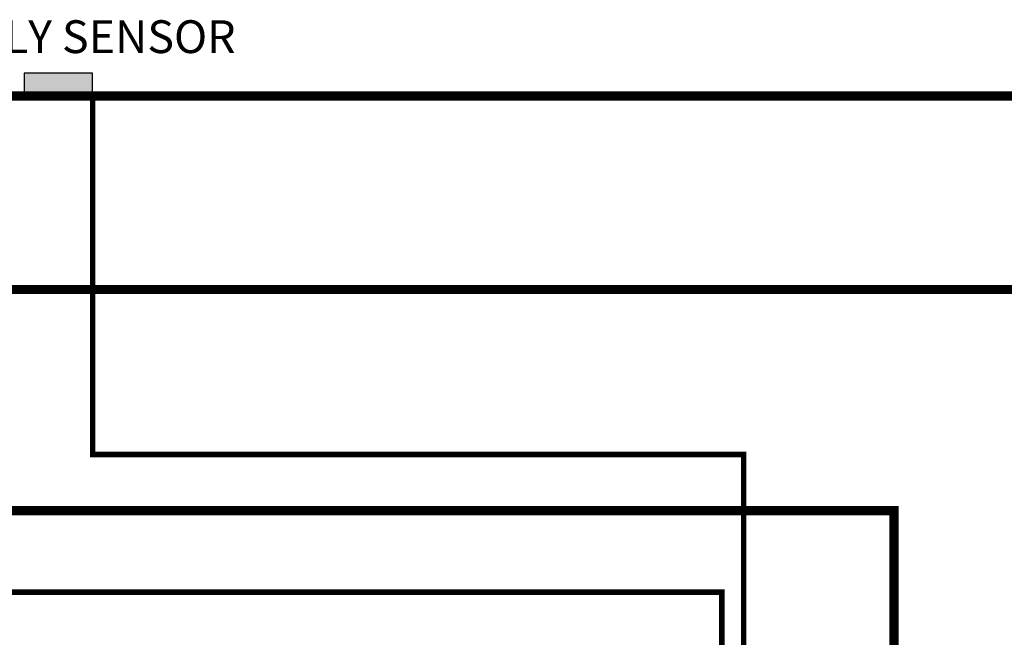
# Model space of a CAD drawing. Units: inches. Extents: x 0.2 to 15.7, y 2.2 to 9.2.
# Drawn here: x 7.7 to 10.4, y 7.4 to 9.1 of the extents above; entities that cross this region are included whole.
import ezdxf

# ---------------------------------------------------------------- set-up
doc = ezdxf.new("R2010")
doc.units = ezdxf.units.IN
doc.header["$MEASUREMENT"] = 0
doc.linetypes.add('ACAD_ISO02W100', pattern=[15, 12, -3])
doc.layers.add('GAS', color=7, linetype='Continuous')
doc.styles.add('ROMANS', font='romans.shx')

msp = doc.modelspace()

# ---------------------------------------------------------------- hatches: boundary and pattern name
h = msp.add_hatch(color=256)
h.dxf.hatch_style = 1
h.paths.add_polyline_path([(5.4211, 8.9507), (5.4211, 8.8882), (5.6086, 8.8882), (5.6086, 8.9507)])
h.paths.add_polyline_path([(7.7285, 8.9507), (7.7285, 8.8882), (7.916, 8.8882), (7.916, 8.9507)])

# ---------------------------------------------------------------- linework, layer by layer
at = {"linetype": 'ACAD_ISO02W100', "ltscale": 0.009, "const_width": 0.015}
for points in [[(5.6086, 8.8882), (5.6086, 7.5267), (9.6431, 7.5267), (9.6431, 5.0962), (9.4311, 5.0962)], [(7.916, 8.8882), (7.916, 7.9046), (9.7031, 7.9046), (9.7031, 5.0362), (9.4311, 5.0362)]]:
    msp.add_lwpolyline(points, dxfattribs=at)
at = {"layer": 'GAS'}
for p, q in [((7.916, 8.9507), (7.7285, 8.9507)), ((7.7285, 8.9507), (7.7285, 8.8882)), ((7.916, 8.8882), (7.916, 8.9507)), ((7.7285, 8.8882), (7.916, 8.8882))]:
    msp.add_line(p, q, dxfattribs=at)
at = {"layer": 'GAS', "const_width": 0.025}
for points in [[(3.2704, 8.8882), (11.4696, 8.8882)], [(10.1158, 7.0805), (10.1158, 7.7504), (6.5356, 7.7504), (6.5356, 8.291), (6.0148, 8.291)]]:
    msp.add_lwpolyline(points, dxfattribs=at)
at = {"layer": 'GAS'}
msp.add_lwpolyline([(10.5533, 6.6176, 0.025, 0.025, 0), (10.5533, 8.3573, 0.025, 0.025, 0), (7.0148, 8.3573, 0, 0, 0)], format="xyseb", dxfattribs=at)

# ---------------------------------------------------------------- texts
at = {"layer": 'GAS', "insert": (7.2449, 9.0959), "char_height": 0.09, "attachment_point": 1, "style": 'ROMANS'}
msp.add_mtext_dynamic_manual_height_columns('\\pxqc;SUPPLY SENSOR', width=1.174219, gutter_width=1, heights=[0], dxfattribs=at)

doc.saveas('drawing.dxf')
